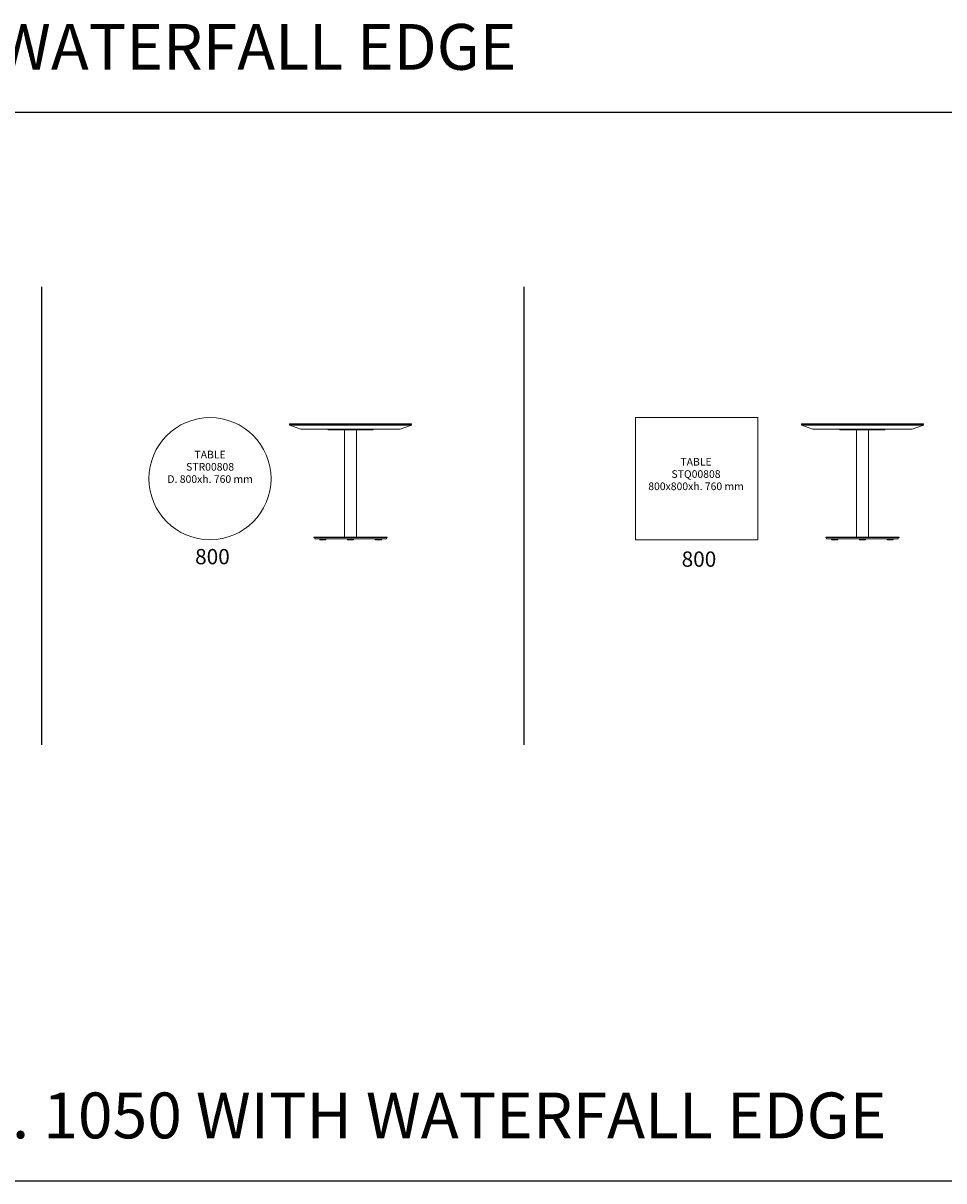
# Model space of a CAD drawing. Units: millimetres. Extents: x 0 to 121763, y -39163 to 3039.
# Drawn here: x 34496 to 40529, y -28000 to -20416 of the extents above; entities that cross this region are included whole.
import ezdxf
from ezdxf.enums import TextEntityAlignment as Align

# ---------------------------------------------------------------- set-up
doc = ezdxf.new("R2010")
doc.units = ezdxf.units.MM
doc.layers.add('$PR -3D FURNITURE', color=7, linetype='Continuous')
doc.layers.add('$PR-Text', color=7, linetype='Continuous')
doc.styles.get("Standard").update_dxf_attribs({"font": 'arial.ttf'})

# ---------------------------------------------------------------- blocks, each defined once
blk = doc.blocks.new('A$Ca8037682')
at = {"color": 0, "linetype": 'Continuous', "lineweight": 0, "extrusion": (0, 1, -2.22045e-16)}
for p, q in [((3344.6, 747), (2544.6, 747)), ((2544.6, 739), (2544.6, 747)), ((3344.6, 739), (2544.6, 739)), ((2544.6, 738), (2544.6, 739)), ((3344.6, 739), (2544.6, 739)), ((2544.6, 738), (3344.6, 738)), ((2618.7, 711), (2544.6, 738)), ((3270.4, 711), (2618.7, 711)), ((2797.1, 706), (2797.1, 711)), ((3092.1, 706), (2797.1, 706)), ((2904.6, 3), (2904.6, 706)), ((2984.6, 3), (2984.6, 706)), ((3092.1, 706), (3092.1, 711)), ((3270.4, 711), (3344.6, 738)), ((3344.6, 739), (3344.6, 747)), ((3344.6, 738), (3344.6, 739)), ((3184.6, 3), (2704.6, 3)), ((2704.6, 1), (2704.6, 3)), ((3184.6, 1), (2704.6, 1)), ((2709.6, -7), (2709.6, 1)), ((3179.6, -7), (3179.6, 1)), ((3184.6, 1), (3184.6, 3)), ((3179.6, -7), (2709.6, -7)), ((2742.7, -13), (2742.7, -7)), ((2772.7, -13), (2742.7, -13)), ((2782.7, -13), (2772.7, -13)), ((2782.7, -13), (2782.7, -7)), ((2924.6, -13), (2924.6, -7)), ((2964.6, -13), (2924.6, -13)), ((2964.6, -13), (2964.6, -7)), ((3106.4, -13), (3106.4, -7)), ((3146.4, -13), (3106.4, -13)), ((3146.4, -13), (3146.4, -7))]:
    blk.add_line(p, q, dxfattribs=at)
blk = doc.blocks.new('A$C52e3bfd3')
at = {"color": 0, "linetype": 'Continuous', "lineweight": 0}
blk.add_circle((2440.4, 2213.5), 400, dxfattribs=at)
blk = doc.blocks.new('2d round meeting table d. 800 x h. 760 mm with waterfall edge')
blk.add_blockref('A$C52e3bfd3', (-2442.6, -1813.5, 13.2))
at = {"layer": '$PR -3D FURNITURE'}
for tag, p in [('MODEL', (-1.4, 532.8, -30.4)), ('CODE', (-1.4, 452.5, -30.4))]:
    blk.add_attdef(tag, text='', height=50, dxfattribs=at).set_placement(p, align=Align.CENTER)
at = {"layer": '$PR -3D FURNITURE', "flags": 8}
blk.add_attdef('DIMENSION', text='', height=50, dxfattribs=at).set_placement((-1.4, 372.2, -30.4), align=Align.CENTER)
blk = doc.blocks.new('A$Caeff087d')
at = {"color": 0, "linetype": 'Continuous', "lineweight": 0}
for p, q in [((3366.4, 2051.7), (2566.4, 2051.7)), ((2566.4, 2051.7), (2566.4, 1251.7)), ((3366.4, 1251.7), (3366.4, 2051.7)), ((2566.4, 1251.7), (3366.4, 1251.7))]:
    blk.add_line(p, q, dxfattribs=at)
blk = doc.blocks.new('2d square meeting table 800x800xh.760 mm with waterfall edge')
blk.add_blockref('A$Caeff087d', (-2966.4, -1251.7, 6.7))
at = {"layer": '$PR -3D FURNITURE'}
for tag, p in [('MODEL', (-4.5, 485.5, -42.1)), ('CODE', (-4.5, 405.2, -42.1))]:
    blk.add_attdef(tag, text='', height=50, dxfattribs=at).set_placement(p, align=Align.CENTER)
at = {"layer": '$PR -3D FURNITURE', "flags": 8}
blk.add_attdef('DIMENSION', text='', height=50, dxfattribs=at).set_placement((-4.5, 324.9, -42.1), align=Align.CENTER)

msp = doc.modelspace()

# ---------------------------------------------------------------- linework, layer by layer
for p, q in [((28514.9, -21000), (64733.6, -21000)), ((34616.6, -22143.4, 22.1), (34616.6, -25143.4, 22.1)), ((37777.9, -22143.4, 22.1), (37777.9, -25143.4, 22.1)), ((28514.9, -28000), (51446.9, -28000))]:
    msp.add_line(p, q)

# ---------------------------------------------------------------- block references
ref = msp.add_blockref('2d round meeting table d. 800 x h. 760 mm with waterfall edge', (35722.9, -23800, 28.5))
ref.add_attrib('DIMENSION', 'D. 800xh. 760 mm', dxfattribs={"layer": '$PR -3D FURNITURE', "height": 50}).set_placement((35721.4, -23427.8, -1.9), align=Align.CENTER)
ref.add_attrib('CODE', 'STR00808', dxfattribs={"layer": '$PR -3D FURNITURE', "height": 50}).set_placement((35721.4, -23347.5, -1.9), align=Align.CENTER)
ref.add_attrib('MODEL', 'TABLE', dxfattribs={"layer": '$PR -3D FURNITURE', "height": 50}).set_placement((35721.4, -23267.2, -1.9), align=Align.CENTER)
for p in [(33697.1, -23787, 54.3), (37051.3, -23787, 64.7)]:
    msp.add_blockref('A$Ca8037682', p)
ref = msp.add_blockref('2d square meeting table 800x800xh.760 mm with waterfall edge', (38909.9, -23800, 15.5))
ref.add_attrib('DIMENSION', '800x800xh. 760 mm', dxfattribs={"layer": '$PR -3D FURNITURE', "height": 50}).set_placement((38905.4, -23475.1, -26.6), align=Align.CENTER)
ref.add_attrib('CODE', 'STQ00808', dxfattribs={"layer": '$PR -3D FURNITURE', "height": 50}).set_placement((38905.4, -23394.8, -26.6), align=Align.CENTER)
ref.add_attrib('MODEL', 'TABLE', dxfattribs={"layer": '$PR -3D FURNITURE', "height": 50}).set_placement((38905.4, -23314.5, -26.6), align=Align.CENTER)

# ---------------------------------------------------------------- texts
at = {"layer": '$PR-Text'}
for s, width, insert, char_height, attachment_point in [('\\pxql;{\\fYu Gothic Medium|b0|i0|c0|p34;MEETING TABLES H. 760 WITH WATERFALL EDGE}', 36788.113, (46911.2, -20571.4), 300, 5), ('\\pxqc;800', 1578.154, (34947.7, -23860.8, -30.5), 100, 1), ('\\pxqc;800', 1578.154, (38135.6, -23877.1, 2.5), 100, 1), ('\\pxql;{\\fYu Gothic Medium|b0|i0|c0|p34;STANDING MEETING TABLES  H. 1050 WITH WATERFALL EDGE}', 36788.113, (46911.2, -27571.4), 300, 5)]:
    msp.add_mtext_dynamic_manual_height_columns(s, width=width, gutter_width=12.5, heights=[0], dxfattribs=dict(at, insert=insert, char_height=char_height, attachment_point=attachment_point))

doc.saveas('drawing.dxf')
